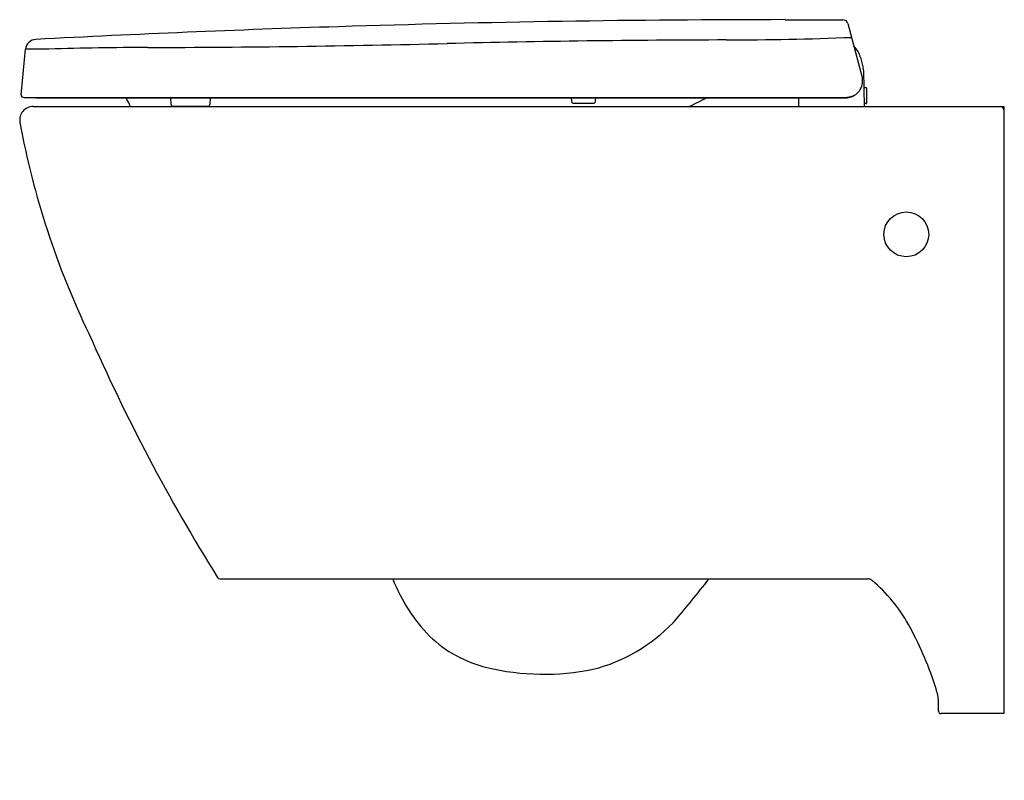
# Model space of a CAD drawing. Extents: x 3745 to 3768, y 99.9 to 117.6.
import ezdxf

# ---------------------------------------------------------------- set-up
doc = ezdxf.new("R2010")
doc.units = 0
doc.header["$LTSCALE"] = 0.64311
doc.layers.get('0').update_dxf_attribs({"color": 255, "linetype": 'CONTINUOUS'})
doc.layers.get('DEFPOINTS').update_dxf_attribs({"linetype": 'CONTINUOUS'})
doc.styles.get("Standard").update_dxf_attribs({"font": 'txt', "width": 0.8})

msp = doc.modelspace()

# ---------------------------------------------------------------- linework, layer by layer
for p, q in [((3764.307, 117.526), (3764.637, 116.295)), ((3745.013, 115.864), (3745.116, 116.93)), ((3745.66, 116.929), (3745.116, 116.929)), ((3764.604, 116.733), (3764.667, 116.482)), ((3764.674, 116.429), (3764.688, 115.588)), ((3764.681, 116.032), (3764.732, 116.032)), ((3764.744, 116.02), (3764.744, 115.67)), ((3745.072, 115.799), (3764.238, 115.799)), ((3745.38, 115.789), (3764.238, 115.789)), ((3748.499, 115.789), (3748.506, 115.651)), ((3748.565, 115.595), (3749.364, 115.595)), ((3749.423, 115.651), (3749.431, 115.789)), ((3757.851, 115.789), (3757.855, 115.722)), ((3757.914, 115.666), (3758.362, 115.666)), ((3758.421, 115.722), (3758.425, 115.789)), ((3763.157, 115.789), (3763.157, 115.588)), ((3764.732, 115.658), (3764.687, 115.658)), ((3745.293, 115.588), (3767.948, 115.588)), ((3767.948, 115.588), (3767.948, 101.414)), ((3749.647, 104.564), (3764.775, 104.564)), ((3766.424, 101.474), (3766.424, 101.688)), ((3767.948, 101.414), (3766.484, 101.414))]:
    msp.add_line(p, q)
msp.add_circle((3765.671, 112.604), 0.523)
for centre, radius, start, end in [((3762.856, -214.916), 332.532, 91.79895, 93.0171), ((3762.878, -215.461), 333.078, 90.00604, 91.79965), ((3763.725, 207.442), 89.83, 269.43688, 270.29858), ((3764.192, 117.493), 0.12, 16.0217, 89.1802), ((3761.341, 193.809), 76.666, 270.09437, 272.28168), ((3745.364, 116.906), 0.249, 92.428, 174.4739), ((3747.337, 432.22), 315.253, 270.1151, 271.38496), ((3761.944, -171.947), 289.09, 90.09437, 91.38496), ((3764.097, 116.606), 0.523, 14.0227, 47.4111), ((3748.131, 36.876), 80.092, 90.1151, 91.76814), ((3764.257, 116.189), 0.395, 283.7484, 15.4545), ((3764.442, 116.426), 0.232, 0.7598, 14.0227), ((3745.072, 115.858), 0.0591, 174.4739, 269.8886), ((3764.219, 116.395), 0.596, 271.8291, 292.9303), ((3764.732, 116.02), 0.0118, 0, 90), ((3745.385, 115.885), 0.0954, 243.9932, 267.2391), ((3746.359, 115.117), 1.291, 21.3943, 31.4091), ((3748.565, 115.654), 0.0591, 183, 270.0002), ((3749.364, 115.654), 0.0591, 270.0002, 356.9937), ((3757.914, 115.725), 0.0591, 183, 269.9997), ((3758.362, 115.725), 0.0591, 269.9997, 357.0032), ((3762.783, 111.643), 4.501, 112.9041, 118.8003), ((3764.238, 116.183), 0.393, 269.9946, 286.6291), ((3764.732, 115.67), 0.0118, 270, 0), ((3745.293, 115.273), 0.315, 89.9984, 190.4699), ((3767.869, 115.509), 0.0787, 360, 90.0001), ((3764.214, 118.769), 19.556, 190.4699, 205.7069), ((3787.513, 128.223), 44.678, 203.6702, 211.9333), ((3749.647, 104.624), 0.06, 212.5486, 270), ((3757.373, 105.989), 3.954, 201.1294, 224.3344), ((3743.01, 118.462), 22.787, 319.0815, 322.4156), ((3764.754, 104.376), 0.189, 55.1821, 83.481), ((3763.059, 102.265), 2.896, 49.5108, 51.4936), ((3762.538, 101.738), 3.635, 27.6213, 48.6647), ((3757.354, 106.319), 4, 284.6371, 315.9312), ((3758.799, 99.629), 7.927, 17.3515, 28.5974), ((3756.553, 105.3), 2.887, 225.9263, 256.508), ((3757.22, 108.083), 5.749, 256.508, 281.4867), ((3765.171, 101.606), 1.256, 3.7224, 17.9567), ((3766.484, 101.474), 0.06, 180.0027, 270)]:
    msp.add_arc(centre, radius, start, end)

# ---------------------------------------------------------------- texts
at = {"layer": 'DEFPOINTS'}
for tag, p, s in [('MODELNUMBER', (3767.949, 99.86), 'K-18609K-BW'), ('TRADENAME', (3767.949, 99.859), 'VIA'), ('PRODUCT', (3767.949, 99.857), 'TOILET')]:
    msp.add_attdef(tag, p, s, height=0.001, dxfattribs=at)

doc.saveas('drawing.dxf')
